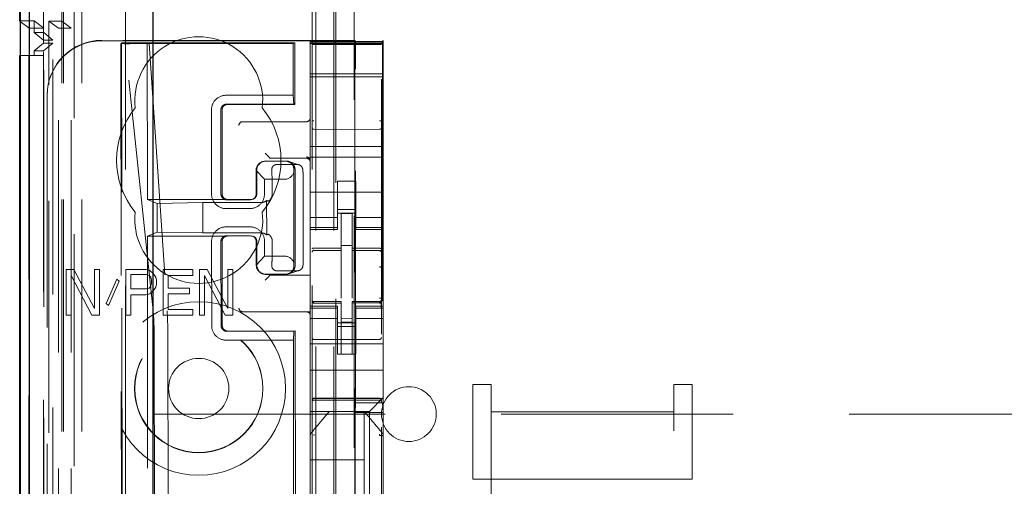
# Model space of a CAD drawing. Units: millimetres. Extents: x 11 to 205, y 5 to 292.
# Drawn here: x 99 to 105, y 149 to 152 of the extents above; entities that cross this region are included whole.
import ezdxf

# ---------------------------------------------------------------- set-up
doc = ezdxf.new("R2010")
doc.units = ezdxf.units.MM
doc.linetypes.add('HIDDEN', pattern=[1.905, 1.27, -0.635])

msp = doc.modelspace()

# ---------------------------------------------------------------- linework, layer by layer
at = {"color": 7, "linetype": 'HIDDEN', "lineweight": 18}
for p, q in [((99.3735, 124.692), (99.3735, 214.692)), ((99.4735, 124.692), (99.4735, 214.692)), ((100.7535, 214.692), (100.7535, 124.692)), ((100.8535, 214.692), (100.8535, 124.692)), ((100.8635, 205.427), (100.8635, 124.692)), ((100.9635, 203.977), (100.9635, 124.692)), ((99.2635, 151.5976), (99.2635, 202.7373)), ((99.1854, 154.4049), (99.1854, 124.6845)), ((99.4319, 154.3461), (99.4319, 129.392)), ((99.7135, 154.0645), (99.7135, 129.392)), ((99.3635, 152.4655), (99.3635, 151.7016)), ((100.7335, 152.1609), (100.7335, 129.1604)), ((101.1135, 129.1601), (101.1135, 152.1612)), ((99.1335, 151.7033), (99.2135, 151.7033)), ((99.1851, 151.6645), (99.1363, 151.7011)), ((99.1851, 129.1845), (99.1851, 151.6645)), ((99.1851, 151.6645), (99.2651, 151.6645)), ((99.2135, 151.7033), (99.2135, 151.6395)), ((99.2651, 151.6645), (99.2135, 151.7033)), ((99.2651, 129.1845), (99.2651, 151.6645)), ((99.3451, 151.6629), (99.2935, 151.7016)), ((99.3635, 151.7016), (99.2935, 151.7016)), ((99.2935, 124.6845), (99.2935, 151.7016)), ((99.4151, 151.6629), (99.3451, 151.6629)), ((99.3451, 125.1248), (99.3451, 151.6629)), ((99.3635, 151.7016), (99.4151, 151.6629)), ((99.3635, 124.692), (99.3635, 151.7016)), ((99.4151, 125.1248), (99.4151, 151.6629)), ((99.265, 151.6395), (99.2135, 151.6395)), ((99.2635, 151.5976), (99.2135, 151.6395)), ((99.2635, 151.5976), (99.3147, 151.5976)), ((99.2635, 151.5815), (99.2635, 151.5976)), ((99.265, 129.2095), (99.265, 151.6395)), ((99.3146, 151.5976), (99.265, 151.6395)), ((99.3147, 129.2515), (99.3147, 151.5977)), ((100.9685, 151.597), (99.5835, 151.597)), ((100.9685, 151.597), (100.9685, 130.307)), ((100.9685, 151.597), (100.9718, 151.5903)), ((101.1235, 151.597), (101.1201, 151.5903)), ((101.1235, 151.5911), (101.1235, 151.597)), ((99.2135, 151.5395), (99.2635, 151.5815)), ((99.2635, 151.5815), (99.3145, 151.5815)), ((99.2635, 129.2676), (99.2635, 151.5815)), ((99.2643, 151.5395), (99.3145, 151.5815)), ((99.3145, 129.2676), (99.3145, 151.5815)), ((100.7235, 151.5949), (99.5835, 151.5949)), ((99.6879, 151.5802), (99.696, 143.146)), ((99.688, 151.5803), (99.6915, 151.5835)), ((99.8313, 151.5836), (99.6915, 151.5835)), ((99.6995, 143.1462), (99.6915, 151.5835)), ((99.7097, 151.5807), (99.6915, 151.5835)), ((99.7097, 151.5807), (99.8428, 151.5808)), ((99.8637, 150.1164), (99.7097, 151.5807)), ((100.6297, 151.5795), (99.7351, 151.5786)), ((100.64, 151.5844), (99.8313, 151.5836)), ((99.8313, 151.5836), (99.8428, 151.5808)), ((99.8313, 151.5836), (99.8321, 150.726)), ((99.8428, 151.5808), (99.9405, 150.1162)), ((100.6297, 151.5795), (100.64, 151.5844)), ((100.6297, 151.5795), (100.63, 151.2968)), ((100.64, 151.5844), (100.6403, 151.2468)), ((100.7235, 151.5949), (100.7235, 151.5911)), ((101.1235, 151.5911), (100.7235, 151.5911)), ((100.7235, 151.5911), (100.7235, 151.5839)), ((101.1235, 151.5839), (100.7235, 151.5839)), ((100.7235, 151.5807), (100.7235, 151.5839)), ((100.7235, 151.5807), (101.1235, 151.5807)), ((100.7235, 151.5807), (100.7235, 151.5783)), ((100.7235, 151.5783), (100.7235, 151.4583)), ((100.7434, 151.5739), (100.7335, 151.5739)), ((100.8935, 151.5739), (100.7434, 151.5739)), ((101.1035, 151.5739), (100.8935, 151.5739)), ((101.1135, 151.5739), (101.1035, 151.5739)), ((101.1235, 151.5839), (101.1235, 151.5911)), ((101.1235, 151.5807), (101.1235, 151.5839)), ((101.1235, 151.5783), (101.1235, 151.5807)), ((101.1235, 151.4583), (101.1235, 151.5783)), ((99.1841, 151.5145), (99.1363, 151.5145)), ((99.1841, 151.5145), (99.2641, 151.5145)), ((99.1841, 129.3345), (99.1841, 151.5145)), ((99.2135, 151.5395), (99.2643, 151.5395)), ((99.2135, 151.5395), (99.2135, 151.5145)), ((99.2641, 151.5145), (99.2641, 129.3345)), ((99.2643, 129.3095), (99.2643, 151.5395)), ((100.7235, 151.4583), (100.7235, 151.427)), ((100.9721, 149.6132), (100.9721, 151.4403)), ((101.1198, 151.4403), (101.1198, 149.6132)), ((101.1235, 151.4583), (101.1235, 151.427)), ((100.7235, 151.427), (100.7235, 151.397)), ((100.7235, 151.4139), (101.1235, 151.4139)), ((101.1235, 151.397), (100.7235, 151.397)), ((100.7235, 151.017), (100.7235, 151.397)), ((101.1235, 151.397), (101.1235, 151.427)), ((101.1235, 151.017), (101.1235, 151.397)), ((99.2835, 151.297), (99.2835, 151.2949)), ((99.2835, 151.2949), (99.2835, 130.6092)), ((100.63, 151.2968), (100.263, 151.2964)), ((100.63, 151.2968), (100.6336, 151.2484)), ((100.2658, 151.248), (100.6336, 151.2484)), ((100.6403, 151.2468), (100.2709, 151.2464)), ((100.6403, 151.2468), (100.6336, 151.2484)), ((100.1832, 151.2163), (100.1836, 150.7563)), ((100.2347, 150.7564), (100.2342, 151.2164)), ((100.241, 151.2164), (100.2414, 150.7564)), ((100.3535, 151.152), (100.3604, 151.152)), ((100.3604, 151.152), (100.7035, 151.152)), ((100.8935, 151.1098), (100.7434, 151.1106)), ((101.1035, 151.1109), (100.8935, 151.1098)), ((100.7235, 151.017), (100.7235, 150.957)), ((101.1235, 151.017), (100.7235, 151.017)), ((101.1235, 151.017), (101.1235, 150.957)), ((100.4965, 150.959), (100.4765, 150.979)), ((100.4965, 150.959), (100.5034, 150.9521)), ((100.7035, 150.952), (100.5234, 150.952)), ((101.1235, 150.957), (100.7235, 150.957)), ((100.7235, 150.957), (100.7235, 150.6975)), ((101.1235, 150.957), (101.1235, 150.6975)), ((100.4654, 150.9342), (100.4633, 150.9334)), ((100.4786, 150.9359), (100.5884, 150.936)), ((100.4809, 150.9366), (100.5907, 150.9367)), ((100.5419, 150.9177), (100.6517, 150.9179)), ((100.6614, 150.9163), (100.6062, 150.9343)), ((100.4731, 150.8366), (100.427, 150.8854)), ((100.4276, 150.7566), (100.4274, 150.8858)), ((100.4311, 150.7566), (100.431, 150.8866)), ((100.634, 150.8868), (100.6331, 150.8735)), ((100.6335, 150.3801), (100.6331, 150.8735)), ((100.6407, 150.8868), (100.6412, 150.3668)), ((100.4731, 150.8366), (100.5829, 150.8367)), ((100.4732, 150.7566), (100.4731, 150.8366)), ((100.9735, 150.827), (100.8735, 150.827)), ((100.8735, 150.6975), (100.8735, 150.827)), ((100.9735, 150.6975), (100.9735, 150.827)), ((100.5159, 150.7566), (100.5159, 150.7866)), ((100.6858, 150.4668), (100.6855, 150.7868)), ((101.1235, 150.767), (100.7235, 150.767)), ((99.8321, 150.726), (100.2714, 150.7264)), ((99.8855, 150.7046), (99.8321, 150.726)), ((99.8855, 150.7046), (100.1358, 150.7095)), ((99.8855, 150.7046), (99.8857, 150.5474)), ((100.4553, 150.7098), (100.1358, 150.7095)), ((100.1358, 150.7095), (100.1359, 150.543)), ((100.2663, 150.7248), (100.396, 150.7249)), ((100.2714, 150.7264), (100.4012, 150.7265)), ((100.4121, 150.7294), (100.4165, 150.7308)), ((100.4852, 150.7206), (100.4854, 150.5326)), ((100.7235, 150.6975), (100.7235, 150.598)), ((100.8735, 150.598), (100.8735, 150.6975)), ((100.9735, 150.6975), (100.9735, 150.598)), ((101.1235, 150.598), (101.1235, 150.6975)), ((100.2636, 150.6764), (100.3934, 150.6765)), ((100.8735, 150.6285), (100.7235, 150.6285)), ((100.8735, 150.672), (100.9735, 150.672)), ((100.9735, 150.652), (100.8735, 150.652)), ((100.9535, 150.6495), (100.8935, 150.6498)), ((100.8935, 150.4602), (100.8935, 150.6498)), ((100.9535, 150.46), (100.9535, 150.6495)), ((100.9735, 150.6285), (101.1235, 150.6285)), ((100.3935, 150.5765), (100.2637, 150.5764)), ((100.7235, 150.5728), (100.7235, 150.598)), ((100.8735, 150.5728), (100.7235, 150.5728)), ((100.7235, 150.5728), (100.7235, 150.562)), ((100.8735, 150.5728), (100.8735, 150.598)), ((100.8735, 150.562), (100.8735, 150.5728)), ((100.9735, 150.5728), (100.9735, 150.598)), ((100.9735, 150.5728), (101.1235, 150.5728)), ((100.9735, 150.5728), (100.9735, 150.562)), ((101.1235, 150.5728), (101.1235, 150.598)), ((101.1235, 150.562), (101.1235, 150.5728)), ((99.8857, 150.5474), (99.8323, 150.526)), ((99.8323, 150.526), (100.2716, 150.5264)), ((99.8323, 150.526), (99.8505, 131.366)), ((99.8857, 150.5474), (100.1359, 150.543)), ((100.1359, 150.543), (100.4554, 150.5433)), ((100.2664, 150.528), (100.3962, 150.5281)), ((100.4014, 150.5265), (100.2716, 150.5264)), ((100.4168, 150.5224), (100.4124, 150.5237)), ((100.7235, 150.3061), (100.7235, 150.562)), ((100.7235, 150.562), (100.8735, 150.562)), ((100.9735, 150.562), (101.1235, 150.562)), ((101.1235, 150.142), (101.1235, 150.562)), ((100.1839, 150.4963), (100.1843, 150.0363)), ((100.2354, 150.0364), (100.2349, 150.4964)), ((100.2417, 150.4964), (100.2421, 150.0364)), ((100.4279, 150.3673), (100.4278, 150.4966)), ((100.4315, 150.3666), (100.4314, 150.4966)), ((100.4735, 150.4166), (100.4734, 150.4966)), ((100.5162, 150.4666), (100.5162, 150.4966)), ((100.9535, 150.4745), (100.8935, 150.4748)), ((100.4275, 150.3677), (100.4735, 150.4166)), ((100.5833, 150.4167), (100.4735, 150.4166)), ((100.7434, 150.4487), (100.7434, 150.4479)), ((100.7435, 150.4479), (100.8935, 150.4481)), ((100.7435, 150.4473), (100.8935, 150.4473)), ((100.8935, 150.4602), (100.8935, 150.4473)), ((100.8935, 150.3595), (100.8935, 150.4473)), ((100.9535, 150.46), (100.9535, 150.447)), ((101.086, 150.4475), (100.9535, 150.4482)), ((100.9535, 150.3592), (100.9535, 150.447)), ((100.9535, 150.447), (101.1035, 150.4462)), ((101.1118, 150.4473), (101.086, 150.4475)), ((101.1035, 150.4466), (101.1035, 150.447)), ((101.1135, 150.3489), (101.1135, 150.4176)), ((100.6335, 150.3801), (100.6345, 150.3668)), ((100.8935, 150.1872), (100.8935, 150.3595)), ((100.9535, 150.3595), (100.9535, 150.1872)), ((99.3885, 150.343), (99.3885, 150.093)), ((99.4292, 150.343), (99.3885, 150.343)), ((99.4157, 150.093), (99.4157, 150.3111)), ((99.4157, 150.3111), (99.5289, 150.093)), ((99.5425, 150.1302), (99.4292, 150.343)), ((99.5697, 150.343), (99.5425, 150.343)), ((99.5425, 150.343), (99.5425, 150.1302)), ((99.5697, 150.093), (99.5697, 150.343)), ((99.7147, 150.343), (99.7147, 150.093)), ((99.8235, 150.343), (99.7147, 150.343)), ((99.7419, 150.3164), (99.828, 150.3164)), ((99.7419, 150.2366), (99.7419, 150.3164)), ((99.8461, 150.3377), (99.8235, 150.343)), ((99.828, 150.3164), (99.8416, 150.3111)), ((99.8416, 150.3111), (99.8507, 150.3004)), ((99.8642, 150.3217), (99.8461, 150.3377)), ((99.8778, 150.3004), (99.8642, 150.3217)), ((99.9186, 150.343), (99.9186, 150.093)), ((100.0817, 150.343), (99.9186, 150.343)), ((99.9458, 150.2419), (99.9458, 150.3111)), ((99.9458, 150.3111), (100.0817, 150.3111)), ((100.0817, 150.3111), (100.0817, 150.343)), ((100.1588, 150.343), (100.118, 150.343)), ((100.118, 150.343), (100.118, 150.093)), ((100.1452, 150.093), (100.1452, 150.3111)), ((100.1452, 150.3111), (100.2585, 150.093)), ((100.2721, 150.1302), (100.1588, 150.343)), ((100.2721, 150.343), (100.2721, 150.1302)), ((100.2992, 150.343), (100.2721, 150.343)), ((100.2992, 150.093), (100.2992, 150.343)), ((100.4638, 150.3198), (100.466, 150.3191)), ((100.4965, 150.3051), (100.4765, 150.2851)), ((100.589, 150.3174), (100.4792, 150.3173)), ((100.5913, 150.3167), (100.4815, 150.3166)), ((100.4965, 150.3051), (100.5034, 150.312)), ((100.7235, 150.312), (100.5234, 150.312)), ((100.6522, 150.3357), (100.5424, 150.3356)), ((100.6067, 150.3192), (100.6619, 150.3372)), ((100.7235, 150.3061), (100.7235, 150.3051)), ((100.7235, 150.3051), (100.7235, 150.2851)), ((99.6649, 150.2898), (99.606, 150.1568)), ((99.6196, 150.1462), (99.6785, 150.2792)), ((99.6785, 150.2792), (99.6649, 150.2898)), ((99.8507, 150.2526), (99.8416, 150.2419)), ((99.8507, 150.3004), (99.8552, 150.2845)), ((99.8552, 150.2685), (99.8507, 150.2526)), ((99.8552, 150.2845), (99.8552, 150.2685)), ((99.8824, 150.2845), (99.8778, 150.3004)), ((99.8778, 150.2473), (99.8824, 150.2632)), ((99.8824, 150.2632), (99.8824, 150.2845)), ((100.7235, 150.2851), (100.7235, 150.142)), ((100.9535, 150.2596), (100.9535, 150.1872)), ((99.828, 150.2366), (99.7419, 150.2366)), ((99.7419, 150.093), (99.7419, 150.2047)), ((99.7419, 150.2047), (99.8235, 150.2047)), ((99.8235, 150.2047), (99.8461, 150.21)), ((99.8416, 150.2419), (99.828, 150.2366)), ((99.8461, 150.21), (99.8642, 150.226)), ((99.8642, 150.226), (99.8778, 150.2473)), ((100.0636, 150.2419), (99.9458, 150.2419)), ((99.9458, 150.21), (100.0636, 150.21)), ((99.9458, 150.1249), (99.9458, 150.21)), ((100.0636, 150.21), (100.0636, 150.2419)), ((99.606, 150.1568), (99.6196, 150.1462)), ((100.7235, 150.142), (100.7235, 150.1313)), ((100.8735, 150.142), (100.7235, 150.142)), ((100.7332, 150.1713), (100.7339, 150.1674)), ((100.7335, 150.1706), (100.7335, 150.1721)), ((100.7335, 150.1706), (100.7335, 150.1706)), ((100.7434, 150.1599), (100.7435, 150.162)), ((100.8935, 150.1598), (100.7434, 150.1606)), ((100.7434, 150.1606), (100.7434, 150.1606)), ((100.7434, 150.1606), (100.8935, 150.1598)), ((100.8935, 150.1673), (100.7435, 150.1673)), ((100.8735, 150.1313), (100.8735, 150.142)), ((100.8935, 150.1673), (100.8935, 150.1598)), ((100.8935, 149.8798), (100.8935, 150.1598)), ((100.8935, 150.1598), (100.8935, 150.1598)), ((101.1035, 150.1684), (100.9535, 150.1677)), ((100.9535, 150.1677), (100.9535, 150.1601)), ((101.1035, 150.1609), (100.9535, 150.1602)), ((100.9535, 150.1602), (101.1035, 150.1609)), ((100.9535, 149.8802), (100.9535, 150.1601)), ((100.9735, 150.142), (100.9735, 150.1313)), ((101.1235, 150.142), (100.9735, 150.142)), ((101.1035, 150.1609), (101.1035, 150.1609)), ((101.1135, 150.1709), (101.1135, 150.1709)), ((101.1235, 150.1313), (101.1235, 150.142)), ((99.3885, 150.093), (99.4157, 150.093)), ((99.5289, 150.093), (99.5697, 150.093)), ((99.7147, 150.093), (99.7419, 150.093)), ((99.9186, 150.093), (100.0817, 150.093)), ((100.0817, 150.1249), (99.9458, 150.1249)), ((100.0817, 150.093), (100.0817, 150.1249)), ((100.118, 150.093), (100.1452, 150.093)), ((100.2585, 150.093), (100.2992, 150.093)), ((100.3604, 150.112), (100.3535, 150.112)), ((100.7235, 150.112), (100.3604, 150.112)), ((100.8735, 150.1313), (100.7235, 150.1313)), ((100.7235, 150.106), (100.7235, 150.1313)), ((100.7235, 150.106), (100.7235, 150.0065)), ((100.7335, 149.9898), (100.7335, 150.1306)), ((100.8735, 150.106), (100.8735, 150.1313)), ((100.8735, 150.0065), (100.8735, 150.106)), ((100.9735, 150.1313), (101.1235, 150.1313)), ((100.9735, 150.106), (100.9735, 150.1313)), ((100.9735, 150.106), (100.9735, 150.0065)), ((101.1135, 150.1309), (101.1135, 149.9898)), ((101.1135, 150.0598), (101.1135, 150.0959)), ((101.1235, 150.106), (101.1235, 150.1313)), ((101.1235, 150.0065), (101.1235, 150.106)), ((100.8735, 150.0756), (100.7235, 150.0756)), ((100.9735, 150.052), (100.8735, 150.052)), ((100.9535, 150.0745), (100.8935, 150.0741)), ((100.9535, 150.0551), (100.8935, 150.0548)), ((100.9735, 150.0756), (101.1235, 150.0756)), ((100.2669, 150.0048), (100.6348, 150.0052)), ((100.6415, 150.0068), (100.2721, 150.0064)), ((100.6348, 150.0052), (100.6312, 149.9568)), ((100.6415, 150.0068), (100.6348, 150.0052)), ((100.6415, 150.0068), (100.6588, 131.8868)), ((100.7235, 150.0065), (100.7235, 149.9052)), ((100.8735, 150.032), (100.9735, 150.032)), ((100.8735, 149.9052), (100.8735, 150.0065)), ((100.9735, 149.9052), (100.9735, 150.0065)), ((101.1235, 150.0065), (101.1235, 149.9052)), ((99.87, 149.9497), (99.8872, 131.9423)), ((99.9617, 131.9426), (99.9446, 149.9495)), ((100.2643, 149.9564), (100.6312, 149.9568)), ((100.6312, 149.9568), (100.6484, 131.9368)), ((101.1235, 149.937), (100.7235, 149.937)), ((100.8935, 149.9598), (100.7434, 149.9606)), ((101.1035, 149.9609), (100.8935, 149.9598)), ((100.7235, 149.9052), (100.7235, 149.8486)), ((100.8735, 149.9052), (100.8735, 149.8796)), ((100.8735, 149.8796), (100.9735, 149.8796)), ((100.9535, 149.8802), (100.8935, 149.8798)), ((100.9735, 149.8796), (100.9735, 149.9052)), ((101.1235, 149.8486), (101.1235, 149.9052)), ((100.7235, 149.8486), (100.7235, 149.792)), ((101.1235, 149.8486), (101.1235, 149.792)), ((101.1235, 149.792), (100.7235, 149.792)), ((100.7235, 149.6752), (100.7235, 149.792)), ((101.1235, 149.6752), (101.1235, 149.792)), ((101.6135, 149.7146), (101.7135, 149.7146)), ((101.6135, 149.1965), (101.6135, 149.7146)), ((101.7135, 149.564), (101.7135, 149.7146)), ((102.7135, 149.7146), (102.7135, 149.564)), ((102.7135, 149.7146), (102.8135, 149.7146)), ((102.8135, 149.1965), (102.8135, 149.7146)), ((100.7235, 149.6752), (100.7235, 149.6186)), ((101.1235, 149.642), (101.1235, 149.6752)), ((100.7235, 149.6186), (100.7235, 149.5905)), ((100.7434, 149.637), (100.8935, 149.6378)), ((100.7434, 149.6281), (100.8935, 149.6288)), ((100.8935, 149.6378), (101.1035, 149.6367)), ((100.8935, 149.6288), (101.1035, 149.6277)), ((100.9694, 149.5598), (100.9721, 149.6132)), ((100.9721, 149.6132), (101.1198, 149.6132)), ((101.1, 149.6186), (101.0719, 149.5905)), ((101.1, 149.6186), (101.1235, 149.642)), ((101.1225, 149.5598), (101.1198, 149.6132)), ((101.1235, 149.4311), (101.1235, 149.642)), ((99.8635, 149.552), (123.3635, 149.552)), ((100.7235, 149.5905), (100.7235, 149.567)), ((101.0485, 149.567), (100.7235, 149.567)), ((100.7235, 149.4312), (100.7235, 149.567)), ((100.8285, 149.567), (100.8285, 149.567)), ((100.9758, 149.567), (100.8711, 149.567)), ((100.9694, 148.6198), (100.9694, 149.5598)), ((101.1225, 149.5598), (100.9694, 149.5598)), ((101.0185, 149.567), (101.0185, 149.567)), ((101.0185, 149.567), (101.0185, 149.302)), ((101.0485, 149.567), (101.0719, 149.5905)), ((101.0485, 148.337), (101.0485, 149.567)), ((101.1225, 148.6198), (101.1225, 149.5598)), ((101.7135, 149.564), (102.7135, 149.564)), ((101.7135, 149.564), (101.7135, 147.555)), ((102.7135, 147.555), (102.7135, 149.564)), ((100.7305, 149.4504), (100.7305, 149.4504)), ((100.7235, 149.4312), (100.7235, 149.3364)), ((101.1235, 149.3364), (101.1235, 149.4311)), ((100.7235, 149.3364), (100.7235, 148.5677)), ((100.7235, 149.3364), (100.7235, 149.3364)), ((101.1235, 148.5677), (101.1235, 149.3364)), ((100.7235, 149.302), (101.0185, 149.302)), ((101.0185, 149.077), (101.0185, 149.302)), ((101.6135, 149.1965), (102.8135, 149.1965)), ((101.6135, 147.555), (101.6135, 149.1965)), ((102.8135, 147.555), (102.8135, 149.1965))]:
    msp.add_line(p, q, dxfattribs=at)
at = {"color": 7, "linetype": 'Continuous', "lineweight": 25}
for p, q in [((99.1363, 154.4901), (99.1363, 124.6845)), ((99.1379, 124.6845), (99.1379, 154.3901)), ((99.1879, 124.6845), (99.1879, 154.3901)), ((99.8635, 129.641), (99.8635, 153.9145)), ((99.1335, 151.7033), (99.1335, 152.4655)), ((99.1363, 151.7011), (99.1335, 151.7033)), ((99.1363, 151.5145), (99.1335, 151.5145)), ((99.1335, 129.3345), (99.1335, 151.5145))]:
    msp.add_line(p, q, dxfattribs=at)
at = {"color": 7, "linetype": 'HIDDEN', "lineweight": 18, "flags": 128}
for points in [[(100.7435, 150.4607), (100.8275, 150.4604), (100.8935, 150.4602)], [(100.9535, 150.46), (101.0375, 150.4598), (101.1035, 150.4596)], [(100.7434, 150.1596), (100.8275, 150.1597), (100.8935, 150.1598)], [(100.9535, 150.1601), (101.0375, 150.1604), (101.1035, 150.1606)], [(100.7434, 149.6385), (100.8274, 149.6387), (100.8935, 149.6388)], [(100.8935, 149.6388), (101.0111, 149.6385), (101.1035, 149.6383)]]:
    msp.add_lwpolyline(points, dxfattribs=at)
at = {"color": 7, "linetype": 'HIDDEN', "lineweight": 18}
for radius in [0.475, 0.3515, 0.3502, 0.165]:
    msp.add_circle((100.1135, 149.692), radius, dxfattribs=at)
for centre, radius, start, end in [((100.1135, 151.267), 0.35, 353.5326, 186.4674), ((100.263, 151.2166), 0.0799, 90.0197, 180.1525), ((100.1135, 150.942), 0.45, 140.6085, 219.3915), ((100.2709, 151.2165), 0.0299, 89.9761, 180.2257), ((100.1135, 150.942), 0.45, 320.6085, 39.3915), ((100.7035, 151.172), 0.02, 270, 0), ((100.3535, 151.132), 0.02, 90, 180), ((100.7035, 150.939), 0.02, 0.0002, 90.0002), ((100.7035, 150.932), 0.02, 0, 90), ((100.481, 150.8867), 0.05, 90.1002, 180.1), ((100.5907, 150.8868), 0.05, 0.0091, 90.0092), ((100.2635, 150.7562), 0.0799, 179.9287, 270.0616), ((100.3933, 150.7564), 0.0799, 270.0197, 0.1525), ((100.4555, 150.7562), 0.0463, 269.7391, 309.903), ((100.1135, 150.617), 0.35, 173.5326, 6.4674), ((100.2637, 150.4966), 0.0799, 90.0197, 180.1525), ((100.3936, 150.4967), 0.0799, 359.9287, 90.0616), ((100.4557, 150.4969), 0.0463, 50.1979, 90.3638), ((100.7435, 150.4373), 0.01, 90, 180), ((101.1035, 150.4362), 0.01, 0, 89.7), ((100.4815, 150.3666), 0.05, 180.0091, 270.0092), ((100.5912, 150.3667), 0.05, 270.1002, 0.1), ((100.7435, 150.1773), 0.01, 180, 270), ((101.1035, 150.1784), 0.01, 270.3, 0), ((100.3535, 150.132), 0.02, 180, 270), ((100.7035, 150.092), 0.02, 0, 90), ((100.2642, 150.0362), 0.0799, 179.9287, 270.0616), ((100.272, 150.0363), 0.0299, 179.8851, 270.1349), ((100.7435, 149.9706), 0.01, 180, 269.6997), ((101.1035, 149.9709), 0.01, 270.3003, 0), ((101.2635, 149.552), 0.15, 360, 180), ((100.7435, 149.6181), 0.01, 90.3, 180), ((101.1035, 149.6177), 0.01, 359.9972, 89.7), ((101.2635, 149.552), 0.15, 180, 360)]:
    msp.add_arc(centre, radius, start, end, dxfattribs=at)
for centre, major_axis, ratio, start_param, end_param in [((99.5835, 151.297), (0, 0.3), 0.999944, 0, 1.570796), ((99.5835, 151.2949), (0, 0.3), 0.999944, 0, 1.570796), ((99.7379, 151.5804), (0.05, 0.0001), 0.034838, 3.102651, 4.655994), ((100.9718, 151.4403), (0, 0.15), 0.001745, 4.712389, 6.279695), ((101.1201, 151.4403), (0, 0.15), 0.001745, 0.003491, 1.570796), ((100.5234, 150.9521), (0.02, 0), 0.003491, 3.145083, 4.712389), ((100.4759, 150.8875), (0.0351, 0.0353), 0.945193, 0.75613, 2.363548), ((100.5857, 150.8876), (0.0351, 0.0353), 0.945193, 5.451063, 7.039315), ((100.5857, 150.8867), (0.0363, 0.0364), 0.945201, 3.899073, 5.200487), ((100.5862, 150.3667), (0.0364, -0.0363), 0.945204, 1.083189, 2.384603), ((100.4764, 150.3658), (-0.0352, 0.0352), 0.945195, 0.77854, 2.385954), ((100.5862, 150.3659), (-0.0352, 0.0352), 0.945195, 2.385954, 3.974207), ((100.5234, 150.312), (0.02, 0), 0.003491, 1.570796, 3.138102), ((99.8562, 149.9497), (-0.0002, 0.2), 0.069021, 4.712299, 5.698047), ((99.9359, 149.9495), (-0.0002, 0.2), 0.043576, 4.712387, 5.698136)]:
    msp.add_ellipse(centre, major_axis=major_axis, ratio=ratio, start_param=start_param, end_param=end_param, dxfattribs=at)
for points, knots in [([(100.2658, 151.248), (100.2621, 151.2476), (100.255, 151.2469), (100.2455, 151.2414), (100.2385, 151.2334), (100.2348, 151.2245), (100.2344, 151.2187), (100.2343, 151.2164)], [0, 0, 0, 0, 0.218809, 0.432951, 0.647093, 0.861235, 1, 1, 1, 1]), ([(100.7335, 151.1177), (100.7335, 151.1192), (100.7335, 151.1222), (100.7335, 151.1315), (100.7335, 151.1432), (100.7335, 151.1521), (100.7335, 151.1565)], [0, 0, 0, 0, 0.245635, 0.496972, 0.750138, 1, 1, 1, 1]), ([(100.7434, 151.1106), (100.7427, 151.1107), (100.7413, 151.1107), (100.7393, 151.1112), (100.7374, 151.1119), (100.7356, 151.1131), (100.7339, 151.115), (100.7336, 151.1168), (100.7335, 151.1177)], [0, 0, 0, 0, 0.11817, 0.240792, 0.369797, 0.506845, 0.725358, 1, 1, 1, 1]), ([(101.1035, 151.1109), (101.1042, 151.111), (101.1056, 151.111), (101.1076, 151.1115), (101.1095, 151.1122), (101.1114, 151.1134), (101.1131, 151.1154), (101.1133, 151.1171), (101.1135, 151.118)], [0, 0, 0, 0, 0.118141, 0.240754, 0.369767, 0.50684, 0.725343, 1, 1, 1, 1]), ([(101.1135, 151.1568), (101.1135, 151.1524), (101.1135, 151.1435), (101.1135, 151.1318), (101.1135, 151.1225), (101.1135, 151.1195), (101.1135, 151.118)], [0, 0, 0, 0, 0.249862, 0.503028, 0.754365, 1, 1, 1, 1]), ([(100.5419, 150.9177), (100.5388, 150.9175), (100.5326, 150.9169), (100.5244, 150.9127), (100.5181, 150.9066), (100.513, 150.8975), (100.5128, 150.8908), (100.5126, 150.8866)], [0, 0, 0, 0, 0.166173, 0.332213, 0.501819, 0.686046, 1, 1, 1, 1]), ([(100.6837, 150.8868), (100.6832, 150.8904), (100.6824, 150.8968), (100.6767, 150.9065), (100.6684, 150.9137), (100.6594, 150.9174), (100.6538, 150.9177), (100.6517, 150.9179)], [0, 0, 0, 0, 0.272504, 0.485942, 0.700868, 0.885576, 1, 1, 1, 1]), ([(100.5126, 150.8866), (100.5134, 150.8748), (100.5149, 150.8512), (100.5158, 150.8144), (100.5159, 150.7928), (100.5159, 150.7866)], [0, 0, 0, 0, 0.416422, 0.832896, 1, 1, 1, 1]), ([(100.6855, 150.7868), (100.6854, 150.8023), (100.6852, 150.8333), (100.6845, 150.8668), (100.6839, 150.8823), (100.6837, 150.8868)], [0, 0, 0, 0, 0.416748, 0.833479, 1, 1, 1, 1]), ([(100.2347, 150.7564), (100.235, 150.7528), (100.2358, 150.7456), (100.2413, 150.7361), (100.2493, 150.729), (100.2582, 150.7253), (100.264, 150.725), (100.2663, 150.7248)], [0, 0, 0, 0, 0.218809, 0.432951, 0.647093, 0.861235, 1, 1, 1, 1]), ([(100.4012, 150.7265), (100.4051, 150.727), (100.413, 150.7279), (100.4229, 150.7348), (100.4298, 150.7448), (100.4307, 150.7526), (100.4311, 150.7566)], [0, 0, 0, 0, 0.25, 0.5, 0.75, 1, 1, 1, 1]), ([(100.412, 150.7298), (100.4133, 150.7305), (100.4178, 150.7327), (100.4233, 150.7397), (100.4271, 150.7484), (100.4274, 150.7543), (100.4276, 150.7566)], [0, 0, 0, 0, 0.139065, 0.464191, 0.789317, 1, 1, 1, 1]), ([(100.5158, 150.7566), (100.5155, 150.7524), (100.5149, 150.7439), (100.5099, 150.7326), (100.5036, 150.7243), (100.4978, 150.7194), (100.4945, 150.7174), (100.4939, 150.7174), (100.4937, 150.7173)], [0, 0, 0, 0, 0.185882, 0.37207, 0.551979, 0.721035, 0.894469, 1, 1, 1, 1]), ([(100.4937, 150.7173), (100.4918, 150.718), (100.489, 150.7191), (100.4862, 150.7202), (100.4852, 150.7206)], [0, 0, 0, 0, 0.642894, 1, 1, 1, 1]), ([(100.2664, 150.528), (100.2628, 150.5276), (100.2557, 150.5269), (100.2462, 150.5214), (100.2391, 150.5134), (100.2354, 150.5045), (100.2351, 150.4987), (100.2349, 150.4964)], [0, 0, 0, 0, 0.218809, 0.432951, 0.647093, 0.861235, 1, 1, 1, 1]), ([(100.4314, 150.4966), (100.4309, 150.5005), (100.43, 150.5084), (100.4231, 150.5183), (100.4132, 150.5252), (100.4053, 150.5261), (100.4014, 150.5265)], [0, 0, 0, 0, 0.25, 0.5, 0.75, 1, 1, 1, 1]), ([(100.4278, 150.4966), (100.4275, 150.5002), (100.4268, 150.5074), (100.4211, 150.5166), (100.416, 150.5222), (100.4125, 150.5236), (100.4123, 150.5236)], [0, 0, 0, 0, 0.332525, 0.657959, 0.983392, 1, 1, 1, 1]), ([(100.4854, 150.5326), (100.4871, 150.5332), (100.4899, 150.5344), (100.4927, 150.5354), (100.4938, 150.5359)], [0, 0, 0, 0, 0.608865, 1, 1, 1, 1]), ([(100.4938, 150.5359), (100.4944, 150.5357), (100.4955, 150.5355), (100.501, 150.5316), (100.5075, 150.5246), (100.5129, 150.5149), (100.5158, 150.5052), (100.516, 150.4989), (100.5161, 150.4966)], [0, 0, 0, 0, 0.1873214, 0.3749934, 0.5556254, 0.7247751, 0.8979397, 1, 1, 1, 1]), ([(100.5162, 150.4666), (100.5161, 150.4511), (100.5159, 150.4201), (100.5145, 150.3867), (100.5134, 150.3711), (100.5131, 150.3666)], [0, 0, 0, 0, 0.416748, 0.833479, 1, 1, 1, 1]), ([(100.6842, 150.3668), (100.6846, 150.3786), (100.6854, 150.4022), (100.6858, 150.439), (100.6858, 150.4606), (100.6858, 150.4668)], [0, 0, 0, 0, 0.416422, 0.832896, 1, 1, 1, 1]), ([(100.7435, 150.4607), (100.7424, 150.4606), (100.7404, 150.4605), (100.7376, 150.4598), (100.7354, 150.4586), (100.7339, 150.4571), (100.7335, 150.456), (100.7335, 150.4554), (100.7335, 150.4554)], [0, 0, 0, 0, 0.183461, 0.366563, 0.559024, 0.774075, 0.9867, 1, 1, 1, 1]), ([(101.1035, 150.4596), (101.1045, 150.4595), (101.1066, 150.4594), (101.1093, 150.4586), (101.1116, 150.4575), (101.1131, 150.456), (101.1135, 150.4549), (101.1135, 150.4543), (101.1135, 150.4543)], [0, 0, 0, 0, 0.183989, 0.367609, 0.56083, 0.776968, 0.986669, 1, 1, 1, 1]), ([(100.5131, 150.3666), (100.5132, 150.363), (100.5133, 150.3566), (100.5182, 150.3469), (100.5259, 150.3397), (100.5347, 150.336), (100.5403, 150.3357), (100.5424, 150.3356)], [0, 0, 0, 0, 0.272504, 0.485942, 0.700868, 0.885576, 1, 1, 1, 1]), ([(100.6522, 150.3357), (100.6553, 150.3359), (100.6616, 150.3365), (100.67, 150.3407), (100.6768, 150.3468), (100.6827, 150.356), (100.6836, 150.3626), (100.6842, 150.3668)], [0, 0, 0, 0, 0.166173, 0.332213, 0.501819, 0.686046, 1, 1, 1, 1]), ([(100.7335, 150.1665), (100.7335, 150.1665), (100.7335, 150.1655), (100.734, 150.1639), (100.7358, 150.1619), (100.738, 150.1606), (100.7406, 150.1598), (100.7425, 150.1596), (100.7434, 150.1596), (100.7434, 150.1596)], [0, 0, 0, 0, 0.011935, 0.287409, 0.496594, 0.675049, 0.835957, 0.997349, 1, 1, 1, 1]), ([(101.1106, 150.1614), (101.11, 150.1609), (101.109, 150.1601), (101.1072, 150.1593), (101.1053, 150.1588), (101.104, 150.1587), (101.1034, 150.1587)], [0, 0, 0, 0, 0.262866, 0.520212, 0.767165, 1, 1, 1, 1]), ([(101.1135, 150.1675), (101.1135, 150.1675), (101.1135, 150.1666), (101.1129, 150.165), (101.1112, 150.163), (101.1089, 150.1617), (101.1064, 150.1608), (101.1045, 150.1606), (101.1035, 150.1606), (101.1035, 150.1606)], [0, 0, 0, 0, 0.011966, 0.285115, 0.495032, 0.674028, 0.835252, 0.996694, 1, 1, 1, 1]), ([(101.1128, 150.1306), (101.1128, 150.133), (101.1128, 150.1378), (101.1128, 150.1448), (101.1128, 150.1513), (101.1128, 150.1549), (101.1128, 150.1567)], [0, 0, 0, 0, 0.250059, 0.500079, 0.750059, 1, 1, 1, 1]), ([(100.2354, 150.0364), (100.2357, 150.0328), (100.2364, 150.0256), (100.242, 150.0161), (100.25, 150.009), (100.2588, 150.0053), (100.2647, 150.005), (100.2669, 150.0048)], [0, 0, 0, 0, 0.218809, 0.432951, 0.647093, 0.861235, 1, 1, 1, 1]), ([(100.7434, 149.6385), (100.7428, 149.6384), (100.7415, 149.6384), (100.7396, 149.6381), (100.7378, 149.6376), (100.7359, 149.6369), (100.7345, 149.6359), (100.7336, 149.6348), (100.7335, 149.6342), (100.7335, 149.6338)], [0, 0, 0, 0, 0.1156121, 0.2370928, 0.3653688, 0.5012277, 0.7035843, 0.8400999, 1, 1, 1, 1]), ([(100.7335, 149.627), (100.7335, 149.6271), (100.7335, 149.6283), (100.734, 149.6307), (100.7358, 149.6338), (100.7386, 149.636), (100.7413, 149.6369), (100.7429, 149.637), (100.7434, 149.637)], [0, 0, 0, 0, 0.017151, 0.244299, 0.471578, 0.694602, 0.907975, 1, 1, 1, 1]), ([(101.1035, 149.6383), (101.1041, 149.6383), (101.1054, 149.6383), (101.1073, 149.638), (101.1092, 149.6375), (101.1112, 149.6366), (101.1128, 149.6355), (101.1134, 149.6344), (101.1135, 149.6339), (101.1135, 149.6337), (101.1135, 149.6337)], [0, 0, 0, 0, 0.11262, 0.233119, 0.362421, 0.50145, 0.750666, 0.923056, 0.973588, 1, 1, 1, 1]), ([(101.1135, 149.6267), (101.1135, 149.6268), (101.1135, 149.628), (101.113, 149.6304), (101.1111, 149.6335), (101.1083, 149.6357), (101.1056, 149.6366), (101.104, 149.6367), (101.1035, 149.6367)], [0, 0, 0, 0, 0.017175, 0.244254, 0.471462, 0.694437, 0.90782, 1, 1, 1, 1]), ([(100.8285, 149.567), (100.8222, 149.5596), (100.8088, 149.5437), (100.776, 149.5046), (100.7488, 149.4722), (100.7305, 149.4504)], [0, 0, 0, 0, 0.221742, 0.474453, 1, 1, 1, 1]), ([(101.0185, 149.567), (101.0181, 149.567), (101.0165, 149.567), (101.006, 149.567), (100.9953, 149.567), (100.9884, 149.567), (100.9835, 149.567), (100.98, 149.567), (100.9772, 149.567), (100.9762, 149.567), (100.9758, 149.567)], [0, 0, 0, 0, 0.122154, 0.475501, 0.678986, 0.807376, 0.885558, 0.964113, 0.98601, 1, 1, 1, 1]), ([(101.1164, 149.4504), (101.0985, 149.4718), (101.0715, 149.5039), (101.0386, 149.5431), (101.0249, 149.5594), (101.0185, 149.567)], [0, 0, 0, 0, 0.514855, 0.772089, 1, 1, 1, 1]), ([(100.7306, 149.4503), (100.7294, 149.449), (100.727, 149.4465), (100.7248, 149.4416), (100.7237, 149.4365), (100.7241, 149.433), (100.7243, 149.4313)], [0, 0, 0, 0, 0.2499, 0.499889, 0.749937, 1, 1, 1, 1]), ([(100.7458, 149.4409), (100.7452, 149.4401), (100.7442, 149.4389), (100.7436, 149.437), (100.7435, 149.436), (100.7435, 149.4355)], [0, 0, 0, 0, 0.502122, 0.753082, 1, 1, 1, 1]), ([(101.1035, 149.4355), (101.1034, 149.436), (101.1034, 149.437), (101.1028, 149.4389), (101.1018, 149.4401), (101.1011, 149.4409)], [0, 0, 0, 0, 0.246906, 0.497877, 1, 1, 1, 1]), ([(101.1234, 149.4311), (101.1235, 149.4325), (101.1237, 149.436), (101.1223, 149.4413), (101.1196, 149.4462), (101.117, 149.4487), (101.1159, 149.4497)], [0, 0, 0, 0, 0.205415, 0.490471, 0.778708, 1, 1, 1, 1])]:
    msp.add_open_spline(points, degree=3, knots=knots, dxfattribs=at)
for points in [[(100.7434, 151.1565), (100.7421, 151.1565), (100.7395, 151.1565), (100.7362, 151.1565), (100.7339, 151.1565), (100.7336, 151.1565), (100.7335, 151.1565)], [(101.1035, 151.1568), (101.1048, 151.1568), (101.1074, 151.1568), (101.1107, 151.1568), (101.113, 151.1568), (101.1133, 151.1568), (101.1135, 151.1568)], [(100.2714, 150.7264), (100.2675, 150.7269), (100.2596, 150.7277), (100.2497, 150.7347), (100.2428, 150.7446), (100.2419, 150.7525), (100.2414, 150.7564)], [(100.2417, 150.4964), (100.2421, 150.5003), (100.243, 150.5082), (100.2499, 150.5181), (100.2598, 150.5251), (100.2677, 150.526), (100.2716, 150.5264)], [(100.7335, 150.4379), (100.7336, 150.4393), (100.7339, 150.442), (100.7362, 150.4454), (100.7394, 150.448), (100.7421, 150.4484), (100.7434, 150.4487)], [(100.7335, 150.4376), (100.7336, 150.4389), (100.7339, 150.4414), (100.7362, 150.4447), (100.7395, 150.447), (100.7421, 150.4473), (100.7434, 150.4474)], [(101.1135, 150.437), (101.1133, 150.4383), (101.113, 150.4409), (101.1107, 150.4442), (101.1074, 150.4465), (101.1048, 150.4468), (101.1035, 150.447)], [(101.1135, 150.4368), (101.1133, 150.4381), (101.113, 150.4406), (101.1107, 150.4439), (101.1074, 150.4462), (101.1048, 150.4465), (101.1035, 150.4466)], [(101.1135, 150.3489), (101.1133, 150.3501), (101.1129, 150.3527), (101.1106, 150.3558), (101.1073, 150.358), (101.1048, 150.3583), (101.1035, 150.3585)], [(100.7335, 150.1721), (100.7336, 150.1708), (100.7339, 150.1683), (100.7362, 150.1651), (100.7395, 150.1628), (100.7422, 150.1626), (100.7435, 150.1624)], [(100.7335, 150.1706), (100.7336, 150.1693), (100.7339, 150.1666), (100.7362, 150.1632), (100.7394, 150.1607), (100.742, 150.1602), (100.7434, 150.1599)], [(101.1134, 150.1872), (101.1134, 150.1872), (101.1135, 150.1872), (101.113, 150.1872), (101.1121, 150.1872), (101.1109, 150.1872), (101.1093, 150.1872), (101.1075, 150.1872), (101.1055, 150.1872), (101.1042, 150.1872), (101.1035, 150.1872)], [(101.1134, 150.1725), (101.1133, 150.1712), (101.113, 150.1686), (101.1108, 150.1652), (101.1075, 150.1628), (101.1049, 150.1623), (101.1036, 150.1621)], [(101.1235, 149.4311), (101.1232, 149.4317), (101.1226, 149.4328), (101.1179, 149.4343), (101.1113, 149.4353), (101.1061, 149.4354), (101.1035, 149.4355)]]:
    msp.add_open_spline(points, degree=3, dxfattribs=at)

doc.saveas('drawing.dxf')
